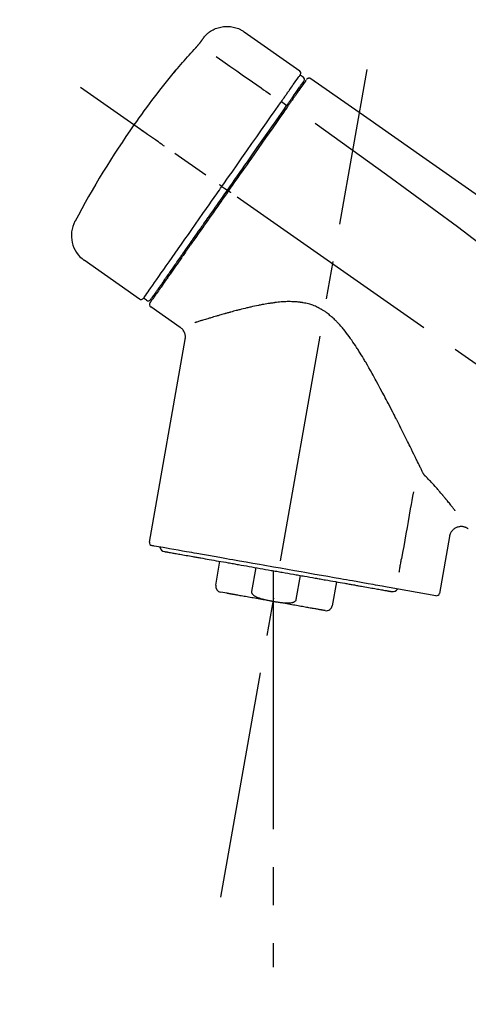
# Model space of a CAD drawing. Extents: x 84007 to 110129, y -32850 to -24450.
# Drawn here: x 108999 to 109073, y -30048 to -29886 of the extents above; entities that cross this region are included whole.
import ezdxf

# ---------------------------------------------------------------- set-up
doc = ezdxf.new("R2010")
doc.units = 0
doc.header["$LTSCALE"] = 50
doc.header["$MEASUREMENT"] = 0
doc.linetypes.add('CENTER2', pattern=[1.125, 0.75, -0.125, 0.125, -0.125])
doc.layers.get('0').update_dxf_attribs({"linetype": 'CONTINUOUS'})
doc.layers.add('150-機器', color=8, linetype='CONTINUOUS')
doc.layers.add('166-寸法B', color=11, linetype='CONTINUOUS')
doc.styles.add('KH001', font='txt')
doc.dimstyles.new('KH1xx030', dxfattribs={"dimscale": 30, "dimtxt": 2, "dimasz": 0.6, "dimexe": 0.3, "dimexo": 1.2, "dimgap": 0.5, "dimtad": 3, "dimdec": 1, "dimdsep": 46, "dimlunit": 6, "dimtxsty": 'KH001', "dimblk": 'DOT', "dimcen": 1, "dimdle": 1, "dimclrd": 256, "dimclre": 256, "dimclrt": 256, "dimadec": 0, "dimazin": 0, "dimtfac": 1, "dimtdec": 1, "dimtix": 1, "dimtmove": 2, "dimatfit": 3, "dimldrblk": 'CLOSEDBLANK', "dimfxl": 1, "dimtolj": 1, "dimtzin": 0, "dimlwd": -1, "dimlwe": -1, "dimarcsym": 0})

# ---------------------------------------------------------------- blocks, each defined once
blk = doc.blocks.new('_Dot')
at = {"color": 0, "linetype": 'ByBlock', "lineweight": -2}
blk.add_line((-0.5, 0), (-1, 0), dxfattribs=at)
at = {"color": 0, "linetype": 'ByBlock', "const_width": 0.5}
blk.add_lwpolyline([(-0.25, 0, 1), (0.25, 0, 1)], format="xyb", close=True, dxfattribs=at)
blk = doc.blocks.new('*D202')
at = {"layer": '166-寸法B', "transparency": 16777216}
for p, q in [((108715.91, -30100.95), (108715.91, -29718.76)), ((109365.91, -30100.95), (109365.91, -29718.76)), ((108733.91, -29727.76), (109347.91, -29727.76))]:
    blk.add_line(p, q, dxfattribs=at)
at = {"layer": '166-寸法B', "transparency": 16777216, "xscale": 18, "yscale": 18, "zscale": 18, "rotation": 180}
blk.add_blockref('_Dot', (108715.91, -29727.76), dxfattribs=at)
at = {"layer": '166-寸法B', "transparency": 16777216, "xscale": 18, "yscale": 18, "zscale": 18}
blk.add_blockref('_Dot', (109365.91, -29727.76), dxfattribs=at)
at = {"layer": '166-寸法B', "transparency": 16777216, "insert": (109040.91, -29682.76), "char_height": 60, "attachment_point": 5, "style": 'KH001'}
blk.add_mtext('\\A1;650', dxfattribs=at)
blk = doc.blocks.new('_ClosedBlank')
at = {"color": 0, "linetype": 'ByBlock', "lineweight": -2}
for p, q in [((-1, 0.1667), (0, 0)), ((-1, 0.1667), (-1, -0.1667)), ((0, 0), (-1, -0.1667))]:
    blk.add_line(p, q, dxfattribs=at)
blk = doc.blocks.new('*D204')
at = {"layer": '166-寸法B', "transparency": 16777216}
for p, q in [((108715.91, -30100.95), (108715.91, -29853.76)), ((109362.91, -30100.95), (109362.91, -29853.76)), ((109344.91, -29862.76), (108733.91, -29862.76))]:
    blk.add_line(p, q, dxfattribs=at)
at = {"layer": '166-寸法B', "transparency": 16777216, "xscale": 18, "yscale": 18, "zscale": 18, "rotation": 180}
blk.add_blockref('_Dot', (108715.91, -29862.76), dxfattribs=at)
at = {"layer": '166-寸法B', "transparency": 16777216, "xscale": 18, "yscale": 18, "zscale": 18}
blk.add_blockref('_Dot', (109362.91, -29862.76), dxfattribs=at)
at = {"layer": '166-寸法B', "transparency": 16777216, "insert": (109039.41, -29817.76), "char_height": 60, "attachment_point": 5, "style": 'KH001'}
blk.add_mtext('\\A1;647', dxfattribs=at)

msp = doc.modelspace()

# ---------------------------------------------------------------- linework, layer by layer
at = {"layer": '150-機器', "color": 13, "linetype": 'Continuous'}
for p, q in [((109036.31, -29888.07), (109045.44, -29894.47)), ((109045.52, -29895.13), (109046.01, -29895.48)), ((109042.42, -29899.56), (109043.31, -29900.2)), ((109044.39, -29898.66), (109044.55, -29898.78)), ((109032.65, -29913.52), (109033.14, -29913.86)), ((109033.14, -29913.86), (109033.55, -29914.15)), ((109019.12, -29932.05), (109009.99, -29925.65)), ((109022.87, -29929.74), (109022.71, -29929.63)), ((109020.27, -29932.24), (109019.78, -29931.9)), ((109025.78, -29936.71), (109020.96, -29933.34)), ((109020.72, -29972.05), (109026.61, -29938.68)), ((109070.05, -29971.15), (109068.4, -29980.51)), ((109031.63, -29979.14), (109032.32, -29975.21)), ((109038.21, -29976.25), (109037.52, -29980.18)), ((109041.08, -29976.76), (109041.08, -29981.79)), ((109044.88, -29981.48), (109045.58, -29977.55)), ((109051.47, -29978.59), (109050.78, -29982.52)), ((109033.49, -29980.48), (109032.43, -29980.3)), ((109067.83, -29980.87), (109060.12, -29979.51))]:
    msp.add_line(p, q, dxfattribs=at)
at = {"layer": '150-機器', "color": 13, "linetype": 'CENTER2'}
for p, q in [((109032.49, -30030.51), (109056.52, -29894.27)), ((109296.25, -30098.09), (109009.38, -29897.22)), ((109041.08, -29981.79), (109041.08, -30042))]:
    msp.add_line(p, q, dxfattribs=at)
at = {"layer": '150-機器', "color": 13, "linetype": 'Continuous'}
for points in [[(109029.79, -29888.84), (109029.84, -29888.78), (109029.89, -29888.73), (109029.94, -29888.67), (109029.99, -29888.62), (109030.1, -29888.51), (109030.21, -29888.41), (109030.32, -29888.31), (109030.43, -29888.21), (109030.61, -29888.07), (109030.8, -29887.95), (109031, -29887.83), (109031.2, -29887.72), (109031.4, -29887.63), (109031.61, -29887.54), (109031.82, -29887.46), (109032.04, -29887.39), (109032.26, -29887.33), (109032.48, -29887.28), (109032.7, -29887.23), (109032.92, -29887.2), (109033.15, -29887.18), (109033.38, -29887.17), (109033.6, -29887.17), (109033.83, -29887.18), (109034.06, -29887.21), (109034.28, -29887.24), (109034.5, -29887.28), (109034.72, -29887.33), (109034.94, -29887.39), (109035.16, -29887.46), (109035.37, -29887.54), (109035.58, -29887.63), (109035.71, -29887.7), (109035.84, -29887.77), (109035.97, -29887.85), (109036.1, -29887.93), (109036.16, -29887.97), (109036.22, -29888.01), (109036.29, -29888.06), (109036.35, -29888.1)], [(109028.36, -29890.68), (109028.36, -29890.67), (109028.37, -29890.67), (109028.37, -29890.66), (109028.38, -29890.66), (109028.39, -29890.64), (109028.4, -29890.63), (109028.41, -29890.62), (109028.42, -29890.61), (109028.44, -29890.59), (109028.45, -29890.57), (109028.47, -29890.55), (109028.48, -29890.54), (109028.5, -29890.52), (109028.52, -29890.5), (109028.54, -29890.48), (109028.55, -29890.46), (109028.57, -29890.43), (109028.6, -29890.41), (109028.62, -29890.38), (109028.64, -29890.36), (109028.67, -29890.33), (109028.7, -29890.29), (109028.73, -29890.26), (109028.75, -29890.23), (109028.79, -29890.19), (109028.82, -29890.15), (109028.85, -29890.12), (109028.88, -29890.08), (109028.91, -29890.05), (109028.94, -29890.01), (109028.97, -29889.98), (109029, -29889.94), (109029.02, -29889.92), (109029.04, -29889.89), (109029.06, -29889.87), (109029.08, -29889.84), (109029.09, -29889.83), (109029.11, -29889.81), (109029.12, -29889.79), (109029.13, -29889.78), (109029.14, -29889.76), (109029.15, -29889.75), (109029.16, -29889.74), (109029.17, -29889.73), (109029.18, -29889.72), (109029.18, -29889.71), (109029.19, -29889.7), (109029.2, -29889.69), (109029.2, -29889.69), (109029.21, -29889.68), (109029.21, -29889.68), (109029.21, -29889.67), (109029.21, -29889.67), (109029.22, -29889.67), (109029.22, -29889.66), (109029.22, -29889.66)], [(109029.22, -29889.66), (109029.22, -29889.66), (109029.23, -29889.65), (109029.23, -29889.65), (109029.23, -29889.65), (109029.24, -29889.64), (109029.24, -29889.63), (109029.25, -29889.62), (109029.26, -29889.61), (109029.27, -29889.59), (109029.28, -29889.58), (109029.29, -29889.56), (109029.3, -29889.54), (109029.32, -29889.52), (109029.33, -29889.5), (109029.35, -29889.48), (109029.36, -29889.46), (109029.38, -29889.44), (109029.4, -29889.41), (109029.41, -29889.38), (109029.43, -29889.36), (109029.45, -29889.33), (109029.47, -29889.3), (109029.49, -29889.28), (109029.51, -29889.25), (109029.53, -29889.23), (109029.54, -29889.2), (109029.56, -29889.18), (109029.57, -29889.16), (109029.59, -29889.14), (109029.6, -29889.12), (109029.61, -29889.1), (109029.62, -29889.08), (109029.63, -29889.07), (109029.64, -29889.06), (109029.65, -29889.04), (109029.66, -29889.03), (109029.67, -29889.02), (109029.68, -29889), (109029.69, -29888.99), (109029.7, -29888.98), (109029.71, -29888.97), (109029.71, -29888.96), (109029.72, -29888.94), (109029.73, -29888.93), (109029.74, -29888.92), (109029.74, -29888.92), (109029.75, -29888.91), (109029.76, -29888.9), (109029.76, -29888.89), (109029.76, -29888.89), (109029.77, -29888.88), (109029.77, -29888.88), (109029.77, -29888.87), (109029.77, -29888.87), (109029.78, -29888.87), (109029.78, -29888.87)], [(109029.78, -29888.87), (109029.78, -29888.87), (109029.78, -29888.86), (109029.78, -29888.86), (109029.78, -29888.86), (109029.78, -29888.86), (109029.78, -29888.86), (109029.79, -29888.85), (109029.79, -29888.85), (109029.79, -29888.85), (109029.79, -29888.85), (109029.79, -29888.84), (109029.8, -29888.84), (109029.8, -29888.84), (109029.8, -29888.84), (109029.8, -29888.83), (109029.8, -29888.83), (109029.8, -29888.83), (109029.81, -29888.83), (109029.81, -29888.82), (109029.81, -29888.82), (109029.81, -29888.82), (109029.81, -29888.82), (109029.81, -29888.82), (109029.81, -29888.82), (109029.81, -29888.81), (109029.82, -29888.81), (109029.82, -29888.81), (109029.82, -29888.81), (109029.82, -29888.81), (109029.82, -29888.81), (109029.82, -29888.81), (109029.82, -29888.81)], [(109025.1, -29894.4), (109025.37, -29894.08), (109025.63, -29893.76), (109025.9, -29893.45), (109026.16, -29893.14), (109026.43, -29892.82), (109026.7, -29892.51), (109026.97, -29892.2), (109027.25, -29891.9), (109027.52, -29891.59), (109027.8, -29891.29), (109028.08, -29890.98), (109028.36, -29890.68)], [(109031.68, -29892.12), (109032.81, -29892.91), (109033.95, -29893.71), (109035.08, -29894.5), (109036.22, -29895.3), (109036.94, -29895.8), (109037.66, -29896.3), (109038.38, -29896.81), (109039.1, -29897.31), (109039.49, -29897.59), (109039.88, -29897.86), (109040.27, -29898.13), (109040.66, -29898.41)], [(109024.71, -29894.82), (109024.71, -29894.82), (109024.71, -29894.82), (109024.71, -29894.82), (109024.71, -29894.83), (109024.71, -29894.83), (109024.7, -29894.83), (109024.7, -29894.84), (109024.7, -29894.84), (109024.7, -29894.84), (109024.69, -29894.85), (109024.69, -29894.85), (109024.69, -29894.86), (109024.69, -29894.86), (109024.69, -29894.86), (109024.69, -29894.86), (109024.69, -29894.86), (109024.69, -29894.86), (109024.7, -29894.86), (109024.7, -29894.85), (109024.71, -29894.84), (109024.72, -29894.83), (109024.73, -29894.82), (109024.74, -29894.81), (109024.75, -29894.8), (109024.77, -29894.78), (109024.79, -29894.76), (109024.8, -29894.74), (109024.82, -29894.73), (109024.84, -29894.7), (109024.86, -29894.68), (109024.88, -29894.66), (109024.9, -29894.63), (109024.92, -29894.61), (109024.94, -29894.59), (109024.96, -29894.56), (109024.98, -29894.54), (109025, -29894.52), (109025.01, -29894.5), (109025.03, -29894.48), (109025.05, -29894.46), (109025.06, -29894.45), (109025.07, -29894.44), (109025.08, -29894.43), (109025.08, -29894.42), (109025.09, -29894.41), (109025.09, -29894.41), (109025.1, -29894.4), (109025.1, -29894.4)], [(109025.03, -29894.37), (109025.03, -29894.37), (109025.03, -29894.37), (109025.02, -29894.37), (109025.02, -29894.37), (109025.02, -29894.38), (109025.02, -29894.38), (109025.02, -29894.39), (109025.01, -29894.39), (109025, -29894.41), (109024.99, -29894.42), (109024.98, -29894.44), (109024.97, -29894.46), (109024.95, -29894.48), (109024.94, -29894.5), (109024.92, -29894.52), (109024.91, -29894.54), (109024.9, -29894.56), (109024.88, -29894.58), (109024.87, -29894.59), (109024.86, -29894.61), (109024.84, -29894.63), (109024.83, -29894.65), (109024.81, -29894.68), (109024.8, -29894.7), (109024.79, -29894.71), (109024.77, -29894.73), (109024.76, -29894.75), (109024.75, -29894.76), (109024.74, -29894.77), (109024.74, -29894.78), (109024.73, -29894.79), (109024.72, -29894.8), (109024.72, -29894.81), (109024.72, -29894.81), (109024.72, -29894.81), (109024.71, -29894.82)], [(109024.79, -29894.74), (109024.79, -29894.75), (109024.78, -29894.75), (109024.77, -29894.76), (109024.76, -29894.76), (109024.76, -29894.77), (109024.75, -29894.78), (109024.74, -29894.78), (109024.74, -29894.79), (109024.73, -29894.8), (109024.72, -29894.8), (109024.72, -29894.81), (109024.71, -29894.82)], [(109024.79, -29894.76), (109024.8, -29894.75), (109024.8, -29894.75), (109024.8, -29894.75), (109024.8, -29894.75), (109024.8, -29894.74), (109024.81, -29894.73), (109024.82, -29894.72), (109024.83, -29894.71), (109024.84, -29894.7), (109024.85, -29894.69), (109024.86, -29894.67), (109024.88, -29894.66), (109024.89, -29894.65), (109024.9, -29894.64), (109024.91, -29894.62), (109024.92, -29894.61), (109024.92, -29894.61), (109024.93, -29894.6), (109024.93, -29894.59), (109024.94, -29894.59)], [(109043.83, -29897.55), (109043.97, -29897.35), (109044.11, -29897.16), (109044.24, -29896.96), (109044.38, -29896.76), (109044.59, -29896.46), (109044.81, -29896.16), (109045.02, -29895.85), (109045.23, -29895.55), (109045.3, -29895.44), (109045.38, -29895.34), (109045.45, -29895.24), (109045.52, -29895.14), (109045.52, -29895.13), (109045.52, -29895.13), (109045.52, -29895.13), (109045.52, -29895.13)], [(109044.41, -29898.63), (109044.55, -29898.43), (109044.7, -29898.22), (109044.84, -29898.02), (109044.98, -29897.81), (109045.09, -29897.66), (109045.2, -29897.51), (109045.31, -29897.35), (109045.41, -29897.2), (109045.5, -29897.07), (109045.59, -29896.94), (109045.68, -29896.81), (109045.77, -29896.68), (109045.79, -29896.66), (109045.81, -29896.64), (109045.82, -29896.62), (109045.84, -29896.59), (109045.86, -29896.56), (109045.89, -29896.52), (109045.92, -29896.48), (109045.95, -29896.44), (109045.96, -29896.42), (109045.97, -29896.41), (109045.98, -29896.39), (109045.99, -29896.38), (109046.02, -29896.34), (109046.04, -29896.3), (109046.07, -29896.26), (109046.1, -29896.22), (109046.11, -29896.21), (109046.11, -29896.2), (109046.12, -29896.19), (109046.13, -29896.17), (109046.13, -29896.17), (109046.13, -29896.17), (109046.13, -29896.17), (109046.13, -29896.17)], [(109046.49, -29896.01), (109046.48, -29896.02), (109046.48, -29896.02), (109046.48, -29896.02), (109046.48, -29896.02), (109046.45, -29896.06), (109046.42, -29896.1), (109046.4, -29896.15), (109046.37, -29896.19), (109046.26, -29896.34), (109046.15, -29896.49), (109046.05, -29896.64), (109045.94, -29896.8), (109045.78, -29897.02), (109045.62, -29897.25), (109045.47, -29897.47), (109045.31, -29897.7), (109045.2, -29897.85), (109045.1, -29898), (109045, -29898.14), (109044.89, -29898.29)], [(109046.58, -29895.92), (109046.6, -29895.87), (109046.63, -29895.82), (109046.66, -29895.78), (109046.71, -29895.75), (109046.71, -29895.75), (109046.71, -29895.75), (109046.72, -29895.75), (109046.72, -29895.74)], [(109046.72, -29895.74), (109046.73, -29895.74), (109046.74, -29895.73), (109046.75, -29895.72), (109046.76, -29895.72), (109046.79, -29895.7), (109046.81, -29895.69), (109046.83, -29895.68), (109046.85, -29895.68), (109046.89, -29895.67), (109046.93, -29895.66), (109046.96, -29895.66), (109047, -29895.66), (109047.04, -29895.66), (109047.08, -29895.67), (109047.11, -29895.67), (109047.15, -29895.68), (109047.17, -29895.69), (109047.19, -29895.7), (109047.22, -29895.71), (109047.24, -29895.73), (109047.25, -29895.73), (109047.26, -29895.74), (109047.27, -29895.75), (109047.28, -29895.75)], [(109047.28, -29895.75), (109056.47, -29902.19), (109065.66, -29908.63), (109074.85, -29915.06), (109084.04, -29921.5), (109093.23, -29927.93), (109102.42, -29934.37), (109111.61, -29940.81), (109120.81, -29947.24)], [(109042.42, -29899.56), (109042.46, -29899.5), (109042.5, -29899.45), (109042.54, -29899.39), (109042.58, -29899.34), (109042.65, -29899.23), (109042.73, -29899.12), (109042.8, -29899.02), (109042.87, -29898.91), (109042.97, -29898.77), (109043.07, -29898.63), (109043.17, -29898.5), (109043.26, -29898.36), (109043.34, -29898.25), (109043.42, -29898.13), (109043.5, -29898.02), (109043.58, -29897.91), (109043.61, -29897.86), (109043.65, -29897.81), (109043.69, -29897.75), (109043.72, -29897.7), (109043.74, -29897.68), (109043.75, -29897.66), (109043.77, -29897.64), (109043.78, -29897.62)], [(109044.89, -29898.29), (109044.87, -29898.33), (109044.84, -29898.36), (109044.82, -29898.39), (109044.8, -29898.43), (109044.72, -29898.54), (109044.64, -29898.65), (109044.57, -29898.76), (109044.49, -29898.86), (109044.39, -29899.01), (109044.29, -29899.15), (109044.19, -29899.29), (109044.09, -29899.43), (109044.03, -29899.52), (109043.97, -29899.61), (109043.91, -29899.69), (109043.85, -29899.78), (109043.79, -29899.86), (109043.73, -29899.95), (109043.67, -29900.04), (109043.61, -29900.12), (109043.54, -29900.22), (109043.48, -29900.31), (109043.41, -29900.4), (109043.35, -29900.5)], [(109043.78, -29897.62), (109043.78, -29897.61), (109043.79, -29897.61), (109043.79, -29897.6), (109043.8, -29897.59), (109043.8, -29897.59), (109043.81, -29897.58), (109043.81, -29897.58), (109043.81, -29897.57), (109043.82, -29897.57), (109043.82, -29897.56), (109043.83, -29897.55), (109043.83, -29897.55)], [(109032.65, -29913.52), (109033.06, -29912.92), (109033.48, -29912.33), (109033.9, -29911.73), (109034.31, -29911.14), (109035.13, -29909.97), (109035.95, -29908.8), (109036.77, -29907.63), (109037.59, -29906.46), (109038.38, -29905.33), (109039.18, -29904.19), (109039.97, -29903.06), (109040.77, -29901.92), (109041.15, -29901.38), (109041.53, -29900.84), (109041.91, -29900.3), (109042.29, -29899.75)], [(109042.29, -29899.75), (109042.3, -29899.74), (109042.31, -29899.72), (109042.32, -29899.7), (109042.33, -29899.69), (109042.34, -29899.67), (109042.35, -29899.66), (109042.37, -29899.64), (109042.38, -29899.62), (109042.39, -29899.61), (109042.4, -29899.59), (109042.41, -29899.57), (109042.42, -29899.56)], [(109043.22, -29900.33), (109043.26, -29900.28), (109043.29, -29900.23), (109043.33, -29900.18), (109043.36, -29900.13), (109043.39, -29900.09), (109043.42, -29900.04), (109043.46, -29899.99), (109043.49, -29899.95), (109043.55, -29899.86), (109043.61, -29899.77), (109043.67, -29899.69), (109043.73, -29899.6), (109043.76, -29899.56), (109043.79, -29899.52), (109043.82, -29899.48), (109043.85, -29899.44), (109043.9, -29899.37), (109043.95, -29899.29), (109044, -29899.22), (109044.05, -29899.15), (109044.07, -29899.12), (109044.09, -29899.08), (109044.12, -29899.05), (109044.14, -29899.02), (109044.18, -29898.96), (109044.22, -29898.91), (109044.26, -29898.85), (109044.3, -29898.8), (109044.31, -29898.77), (109044.33, -29898.75), (109044.34, -29898.73), (109044.36, -29898.7), (109044.37, -29898.69), (109044.39, -29898.67), (109044.4, -29898.65), (109044.41, -29898.63)], [(109033.55, -29914.15), (109033.96, -29913.56), (109034.37, -29912.97), (109034.78, -29912.38), (109035.2, -29911.79), (109035.61, -29911.21), (109036.02, -29910.62), (109036.42, -29910.04), (109036.83, -29909.45), (109037.65, -29908.29), (109038.46, -29907.13), (109039.27, -29905.97), (109040.08, -29904.82), (109040.48, -29904.25), (109040.88, -29903.68), (109041.28, -29903.11), (109041.68, -29902.54), (109042.06, -29901.99), (109042.45, -29901.43), (109042.84, -29900.88), (109043.22, -29900.33)], [(109043.35, -29900.5), (109043.06, -29900.91), (109042.77, -29901.32), (109042.48, -29901.74), (109042.19, -29902.15), (109041.6, -29903), (109041, -29903.85), (109040.41, -29904.7), (109039.81, -29905.54), (109039.21, -29906.41), (109038.6, -29907.27), (109038, -29908.14), (109037.39, -29909), (109037.09, -29909.44), (109036.78, -29909.88), (109036.47, -29910.32), (109036.17, -29910.76), (109035.86, -29911.19), (109035.55, -29911.63), (109035.25, -29912.07), (109034.94, -29912.51), (109034.63, -29912.94), (109034.33, -29913.38), (109034.02, -29913.82), (109033.71, -29914.26)], [(109047.99, -29903.1), (109059.73, -29911.55), (109071.37, -29920.11), (109082.85, -29928.88), (109094.08, -29937.96), (109097.58, -29940.92), (109101.05, -29943.92), (109104.5, -29946.93), (109107.95, -29949.96)], [(109023.19, -29906.89), (109023.07, -29906.81), (109022.94, -29906.72), (109022.82, -29906.64), (109022.7, -29906.55), (109022.45, -29906.38), (109022.21, -29906.2), (109021.96, -29906.03), (109021.71, -29905.86), (109021.39, -29905.63), (109021.07, -29905.41), (109020.75, -29905.18), (109020.43, -29904.96), (109020.2, -29904.8), (109019.96, -29904.63), (109019.73, -29904.47), (109019.5, -29904.31), (109019.42, -29904.25), (109019.35, -29904.2), (109019.27, -29904.15), (109019.2, -29904.1), (109019.18, -29904.09), (109019.17, -29904.08), (109019.15, -29904.06), (109019.14, -29904.05)], [(109019.78, -29931.9), (109019.78, -29931.9), (109019.78, -29931.9), (109019.78, -29931.9), (109019.78, -29931.9), (109019.82, -29931.84), (109019.86, -29931.78), (109019.9, -29931.72), (109019.94, -29931.66), (109020.13, -29931.4), (109020.31, -29931.13), (109020.5, -29930.87), (109020.68, -29930.61), (109020.98, -29930.18), (109021.28, -29929.75), (109021.58, -29929.33), (109021.88, -29928.9), (109022.28, -29928.32), (109022.68, -29927.75), (109023.09, -29927.17), (109023.49, -29926.6), (109023.98, -29925.9), (109024.47, -29925.2), (109024.96, -29924.5), (109025.45, -29923.79), (109026.01, -29922.99), (109026.57, -29922.2), (109027.13, -29921.4), (109027.69, -29920.6), (109028.3, -29919.73), (109028.91, -29918.86), (109029.51, -29917.99), (109030.12, -29917.13), (109030.54, -29916.52), (109030.96, -29915.92), (109031.39, -29915.32), (109031.81, -29914.72), (109032.02, -29914.42), (109032.23, -29914.12), (109032.44, -29913.82), (109032.65, -29913.52)], [(109033.71, -29914.26), (109033.55, -29914.48), (109033.4, -29914.71), (109033.24, -29914.93), (109033.08, -29915.16), (109032.92, -29915.38), (109032.77, -29915.61), (109032.61, -29915.83), (109032.45, -29916.06), (109032.29, -29916.29), (109032.14, -29916.51), (109031.98, -29916.74), (109031.82, -29916.96), (109031.51, -29917.41), (109031.2, -29917.85), (109030.88, -29918.3), (109030.57, -29918.74), (109030.42, -29918.96), (109030.27, -29919.18), (109030.12, -29919.39), (109029.96, -29919.61), (109029.81, -29919.83), (109029.66, -29920.05), (109029.51, -29920.26), (109029.35, -29920.48), (109029.06, -29920.9), (109028.77, -29921.32), (109028.48, -29921.74), (109028.18, -29922.15), (109028.04, -29922.35), (109027.9, -29922.55), (109027.76, -29922.76), (109027.62, -29922.96), (109027.48, -29923.16), (109027.34, -29923.35), (109027.2, -29923.55), (109027.06, -29923.75), (109026.93, -29923.94), (109026.8, -29924.13), (109026.67, -29924.32), (109026.54, -29924.51), (109026.4, -29924.7), (109026.27, -29924.88), (109026.14, -29925.07), (109026.01, -29925.26), (109025.76, -29925.61), (109025.52, -29925.96), (109025.27, -29926.31), (109025.03, -29926.66), (109024.81, -29926.98), (109024.58, -29927.29), (109024.36, -29927.61), (109024.14, -29927.93), (109024.04, -29928.07), (109023.94, -29928.22), (109023.84, -29928.36), (109023.74, -29928.5), (109023.64, -29928.64), (109023.54, -29928.79), (109023.44, -29928.93), (109023.34, -29929.07), (109023.17, -29929.32), (109022.99, -29929.57), (109022.82, -29929.82), (109022.64, -29930.07), (109022.49, -29930.28), (109022.34, -29930.49), (109022.2, -29930.7), (109022.05, -29930.92), (109021.93, -29931.09), (109021.81, -29931.26), (109021.69, -29931.43), (109021.57, -29931.6), (109021.48, -29931.73), (109021.39, -29931.86), (109021.29, -29931.99), (109021.2, -29932.12), (109021.14, -29932.21), (109021.08, -29932.3), (109021.02, -29932.38), (109020.96, -29932.47), (109020.95, -29932.49), (109020.93, -29932.51), (109020.92, -29932.53), (109020.9, -29932.56), (109020.87, -29932.59), (109020.85, -29932.63), (109020.84, -29932.65), (109020.84, -29932.65), (109020.84, -29932.64), (109020.84, -29932.64), (109020.84, -29932.64), (109020.84, -29932.64)], [(109020.97, -29932.11), (109020.96, -29932.12), (109020.96, -29932.12), (109020.96, -29932.12), (109020.96, -29932.12), (109020.96, -29932.12), (109020.96, -29932.12), (109020.96, -29932.12), (109020.96, -29932.12), (109020.96, -29932.12), (109020.97, -29932.12), (109020.97, -29932.11), (109020.97, -29932.11), (109020.99, -29932.09), (109021, -29932.06), (109021.02, -29932.03), (109021.04, -29932), (109021.09, -29931.93), (109021.14, -29931.86), (109021.19, -29931.79), (109021.25, -29931.72), (109021.26, -29931.7), (109021.27, -29931.68), (109021.28, -29931.67), (109021.29, -29931.65), (109021.32, -29931.61), (109021.34, -29931.58), (109021.37, -29931.54), (109021.39, -29931.51), (109021.41, -29931.49), (109021.42, -29931.47), (109021.43, -29931.45), (109021.45, -29931.43), (109021.49, -29931.36), (109021.54, -29931.3), (109021.58, -29931.23), (109021.63, -29931.17), (109021.66, -29931.12), (109021.7, -29931.07), (109021.73, -29931.02), (109021.77, -29930.97), (109021.84, -29930.86), (109021.92, -29930.75), (109022, -29930.64), (109022.08, -29930.52), (109022.12, -29930.46), (109022.17, -29930.4), (109022.21, -29930.34), (109022.25, -29930.27), (109022.33, -29930.17), (109022.4, -29930.07), (109022.47, -29929.96), (109022.55, -29929.86), (109022.57, -29929.82), (109022.6, -29929.79), (109022.62, -29929.75), (109022.65, -29929.71), (109022.7, -29929.64), (109022.75, -29929.56), (109022.81, -29929.48), (109022.86, -29929.41), (109022.89, -29929.37), (109022.92, -29929.33), (109022.94, -29929.29), (109022.97, -29929.25), (109023.12, -29929.04), (109023.26, -29928.84), (109023.4, -29928.63), (109023.55, -29928.43), (109023.68, -29928.24), (109023.81, -29928.06), (109023.94, -29927.87), (109024.07, -29927.68), (109024.29, -29927.37), (109024.5, -29927.06), (109024.72, -29926.75), (109024.94, -29926.44), (109025.01, -29926.33), (109025.09, -29926.22), (109025.17, -29926.11), (109025.24, -29926), (109025.4, -29925.78), (109025.56, -29925.55), (109025.73, -29925.32), (109025.89, -29925.09), (109025.97, -29924.97), (109026.05, -29924.85), (109026.14, -29924.73), (109026.22, -29924.61), (109026.48, -29924.25), (109026.73, -29923.88), (109026.99, -29923.51), (109027.24, -29923.15), (109027.43, -29922.89), (109027.61, -29922.63), (109027.79, -29922.37), (109027.97, -29922.11), (109028.25, -29921.71), (109028.54, -29921.3), (109028.82, -29920.89), (109029.11, -29920.48), (109029.21, -29920.34), (109029.31, -29920.2), (109029.41, -29920.06), (109029.5, -29919.92), (109029.7, -29919.64), (109029.9, -29919.36), (109030.1, -29919.07), (109030.29, -29918.79), (109030.39, -29918.65), (109030.49, -29918.51), (109030.59, -29918.36), (109030.69, -29918.22), (109030.99, -29917.79), (109031.3, -29917.36), (109031.6, -29916.93), (109031.9, -29916.5), (109032.1, -29916.21), (109032.31, -29915.92), (109032.51, -29915.62), (109032.72, -29915.33), (109032.92, -29915.04), (109033.13, -29914.74), (109033.34, -29914.44), (109033.55, -29914.15)], [(109032.65, -29913.52), (109032.65, -29913.51), (109032.64, -29913.51), (109032.64, -29913.51), (109032.63, -29913.5), (109032.63, -29913.5), (109032.62, -29913.5), (109032.62, -29913.49), (109032.61, -29913.49), (109032.6, -29913.48), (109032.6, -29913.48), (109032.59, -29913.47), (109032.58, -29913.47), (109032.56, -29913.46), (109032.55, -29913.44), (109032.53, -29913.43), (109032.51, -29913.42), (109032.49, -29913.4), (109032.46, -29913.38), (109032.43, -29913.36), (109032.4, -29913.34), (109032.38, -29913.33), (109032.35, -29913.31), (109032.32, -29913.29), (109032.3, -29913.27), (109032.28, -29913.26), (109032.27, -29913.25), (109032.26, -29913.24), (109032.24, -29913.23), (109032.24, -29913.23), (109032.24, -29913.23), (109032.24, -29913.23), (109032.24, -29913.23)], [(109034.12, -29914.55), (109034.11, -29914.54), (109034.09, -29914.53), (109034.08, -29914.52), (109034.07, -29914.51), (109034.05, -29914.5), (109034.04, -29914.49), (109034.03, -29914.48), (109034.01, -29914.47), (109033.99, -29914.45), (109033.96, -29914.44), (109033.94, -29914.42), (109033.91, -29914.4), (109033.9, -29914.39), (109033.89, -29914.39), (109033.88, -29914.38), (109033.87, -29914.37), (109033.85, -29914.36), (109033.83, -29914.34), (109033.81, -29914.33), (109033.79, -29914.32), (109033.79, -29914.31), (109033.78, -29914.31), (109033.77, -29914.3), (109033.76, -29914.3), (109033.75, -29914.29), (109033.74, -29914.28), (109033.73, -29914.27), (109033.72, -29914.27), (109033.72, -29914.27), (109033.72, -29914.26), (109033.71, -29914.26), (109033.71, -29914.26)], [(109065.7, -29960.66), (109065.64, -29960.54), (109065.58, -29960.41), (109065.52, -29960.28), (109065.45, -29960.15), (109065.39, -29960.02), (109065.33, -29959.89), (109065.26, -29959.76), (109065.2, -29959.63), (109065.07, -29959.36), (109064.94, -29959.09), (109064.81, -29958.82), (109064.68, -29958.55), (109064.61, -29958.42), (109064.54, -29958.28), (109064.47, -29958.14), (109064.41, -29958.01), (109064.2, -29957.59), (109064, -29957.17), (109063.79, -29956.75), (109063.59, -29956.34), (109063.45, -29956.05), (109063.31, -29955.76), (109063.16, -29955.48), (109063.02, -29955.19), (109062.8, -29954.75), (109062.58, -29954.31), (109062.36, -29953.87), (109062.14, -29953.43), (109062.06, -29953.28), (109061.99, -29953.13), (109061.92, -29952.98), (109061.84, -29952.83), (109061.73, -29952.6), (109061.61, -29952.38), (109061.5, -29952.15), (109061.38, -29951.93), (109061.35, -29951.85), (109061.31, -29951.78), (109061.27, -29951.7), (109061.23, -29951.63), (109061.15, -29951.48), (109061.08, -29951.32), (109061, -29951.17), (109060.92, -29951.02), (109060.88, -29950.95), (109060.84, -29950.87), (109060.81, -29950.79), (109060.77, -29950.72), (109060.57, -29950.34), (109060.38, -29949.96), (109060.18, -29949.58), (109059.99, -29949.2), (109059.83, -29948.89), (109059.67, -29948.59), (109059.51, -29948.28), (109059.35, -29947.98), (109059.02, -29947.36), (109058.69, -29946.75), (109058.36, -29946.13), (109058.03, -29945.52), (109057.86, -29945.21), (109057.69, -29944.91), (109057.52, -29944.6), (109057.35, -29944.29), (109057.09, -29943.83), (109056.82, -29943.37), (109056.56, -29942.91), (109056.29, -29942.45), (109056.19, -29942.3), (109056.1, -29942.15), (109056.01, -29941.99), (109055.92, -29941.84), (109055.74, -29941.53), (109055.55, -29941.23), (109055.36, -29940.93), (109055.17, -29940.62), (109055.08, -29940.47), (109054.98, -29940.32), (109054.88, -29940.17), (109054.78, -29940.02), (109054.59, -29939.71), (109054.39, -29939.41), (109054.18, -29939.12), (109053.98, -29938.82), (109053.87, -29938.67), (109053.77, -29938.52), (109053.67, -29938.37), (109053.56, -29938.23), (109053.35, -29937.94), (109053.13, -29937.65), (109052.9, -29937.36), (109052.68, -29937.08), (109052.57, -29936.94), (109052.45, -29936.8), (109052.34, -29936.66), (109052.22, -29936.52), (109052.04, -29936.31), (109051.85, -29936.11), (109051.66, -29935.92), (109051.47, -29935.72), (109051.41, -29935.65), (109051.34, -29935.59), (109051.28, -29935.52), (109051.21, -29935.46), (109051.08, -29935.33), (109050.95, -29935.21), (109050.81, -29935.09), (109050.68, -29934.96), (109050.61, -29934.9), (109050.54, -29934.84), (109050.47, -29934.79), (109050.4, -29934.73), (109050.26, -29934.61), (109050.12, -29934.5), (109049.97, -29934.39), (109049.83, -29934.28), (109049.75, -29934.23), (109049.68, -29934.18), (109049.6, -29934.12), (109049.53, -29934.07), (109049.41, -29934), (109049.3, -29933.93), (109049.18, -29933.86), (109049.06, -29933.79), (109049.02, -29933.76), (109048.98, -29933.74), (109048.94, -29933.72), (109048.9, -29933.69), (109048.82, -29933.65), (109048.74, -29933.6), (109048.66, -29933.56), (109048.58, -29933.52), (109048.54, -29933.5), (109048.5, -29933.48), (109048.46, -29933.46), (109048.42, -29933.44), (109048.21, -29933.34), (109048.01, -29933.24), (109047.8, -29933.14), (109047.59, -29933.05), (109047.42, -29932.99), (109047.25, -29932.94), (109047.08, -29932.88), (109046.9, -29932.84), (109046.68, -29932.79), (109046.46, -29932.74), (109046.24, -29932.7), (109046.02, -29932.66), (109045.98, -29932.66), (109045.93, -29932.65), (109045.89, -29932.64), (109045.84, -29932.63), (109045.75, -29932.62), (109045.66, -29932.61), (109045.58, -29932.59), (109045.49, -29932.58), (109045.44, -29932.58), (109045.4, -29932.57), (109045.35, -29932.56), (109045.31, -29932.56), (109045.17, -29932.54), (109045.04, -29932.53), (109044.9, -29932.52), (109044.77, -29932.51), (109044.68, -29932.5), (109044.59, -29932.5), (109044.5, -29932.49), (109044.42, -29932.49), (109044.15, -29932.48), (109043.89, -29932.47), (109043.62, -29932.47), (109043.36, -29932.47), (109043.18, -29932.48), (109043.01, -29932.49), (109042.83, -29932.5), (109042.66, -29932.51), (109042.4, -29932.53), (109042.14, -29932.56), (109041.89, -29932.58), (109041.63, -29932.61), (109041.54, -29932.62), (109041.46, -29932.63), (109041.37, -29932.64), (109041.28, -29932.65), (109041.11, -29932.68), (109040.94, -29932.7), (109040.78, -29932.72), (109040.61, -29932.75), (109040.52, -29932.76), (109040.44, -29932.77), (109040.36, -29932.79), (109040.27, -29932.8), (109040.02, -29932.84), (109039.78, -29932.88), (109039.53, -29932.92), (109039.28, -29932.97), (109039.12, -29933), (109038.96, -29933.03), (109038.8, -29933.06), (109038.64, -29933.1), (109038.32, -29933.16), (109038.01, -29933.23), (109037.7, -29933.3), (109037.38, -29933.37), (109037.23, -29933.4), (109037.08, -29933.44), (109036.92, -29933.47), (109036.77, -29933.51), (109036.47, -29933.58), (109036.17, -29933.66), (109035.87, -29933.73), (109035.57, -29933.81), (109035.43, -29933.84), (109035.28, -29933.88), (109035.14, -29933.92), (109034.99, -29933.96), (109034.78, -29934.01), (109034.56, -29934.07), (109034.35, -29934.13), (109034.14, -29934.19), (109034.07, -29934.21), (109034, -29934.22), (109033.93, -29934.24), (109033.86, -29934.26), (109033.72, -29934.3), (109033.59, -29934.34), (109033.45, -29934.38), (109033.31, -29934.41), (109033.25, -29934.43), (109033.18, -29934.45), (109033.11, -29934.47), (109033.05, -29934.49), (109032.85, -29934.54), (109032.65, -29934.6), (109032.46, -29934.66), (109032.26, -29934.71), (109032.14, -29934.75), (109032.01, -29934.79), (109031.89, -29934.82), (109031.76, -29934.86), (109031.52, -29934.93), (109031.29, -29935), (109031.05, -29935.07), (109030.81, -29935.14), (109030.7, -29935.17), (109030.58, -29935.21), (109030.47, -29935.24), (109030.36, -29935.28), (109030.14, -29935.34), (109029.93, -29935.41), (109029.72, -29935.47), (109029.5, -29935.54), (109029.4, -29935.57), (109029.3, -29935.6), (109029.2, -29935.63), (109029.1, -29935.66), (109028.96, -29935.7), (109028.82, -29935.75), (109028.68, -29935.79), (109028.54, -29935.84), (109028.49, -29935.85), (109028.45, -29935.86), (109028.4, -29935.88), (109028.36, -29935.89), (109028.32, -29935.91), (109028.27, -29935.92), (109028.23, -29935.93), (109028.19, -29935.95)], [(109026.6, -29938.69), (109026.61, -29938.65), (109026.62, -29938.6), (109026.63, -29938.55), (109026.64, -29938.5), (109026.65, -29938.41), (109026.65, -29938.32), (109026.65, -29938.22), (109026.65, -29938.13), (109026.63, -29937.99), (109026.6, -29937.85), (109026.56, -29937.71), (109026.51, -29937.57), (109026.45, -29937.44), (109026.38, -29937.31), (109026.3, -29937.19), (109026.22, -29937.08), (109026.15, -29937.01), (109026.09, -29936.94), (109026.02, -29936.88), (109025.94, -29936.82), (109025.9, -29936.8), (109025.86, -29936.77), (109025.82, -29936.74), (109025.78, -29936.71)], [(109066.09, -29961.19), (109066.06, -29961.16), (109066.04, -29961.14), (109066.02, -29961.12), (109066, -29961.1), (109065.98, -29961.08), (109065.96, -29961.06), (109065.95, -29961.04), (109065.93, -29961.01), (109065.89, -29960.97), (109065.86, -29960.93), (109065.83, -29960.88), (109065.8, -29960.84), (109065.79, -29960.82), (109065.77, -29960.8), (109065.76, -29960.77), (109065.74, -29960.75), (109065.73, -29960.73), (109065.72, -29960.71), (109065.71, -29960.69), (109065.7, -29960.66)], [(109070.97, -29966.88), (109070.97, -29966.87), (109070.97, -29966.87), (109070.96, -29966.86), (109070.96, -29966.86), (109070.96, -29966.86), (109070.95, -29966.85), (109070.95, -29966.85), (109070.95, -29966.84), (109070.86, -29966.73), (109070.78, -29966.62), (109070.7, -29966.51), (109070.61, -29966.41), (109070.53, -29966.29), (109070.44, -29966.18), (109070.36, -29966.07), (109070.27, -29965.96), (109070.15, -29965.82), (109070.04, -29965.67), (109069.92, -29965.53), (109069.81, -29965.38), (109069.79, -29965.36), (109069.76, -29965.33), (109069.74, -29965.3), (109069.71, -29965.27), (109069.67, -29965.21), (109069.62, -29965.15), (109069.57, -29965.09), (109069.53, -29965.03), (109069.5, -29965.01), (109069.48, -29964.98), (109069.45, -29964.95), (109069.43, -29964.92), (109069.36, -29964.83), (109069.28, -29964.74), (109069.21, -29964.65), (109069.14, -29964.56), (109069.09, -29964.5), (109069.04, -29964.44), (109068.99, -29964.39), (109068.94, -29964.33), (109068.79, -29964.15), (109068.64, -29963.97), (109068.49, -29963.79), (109068.33, -29963.61), (109068.23, -29963.49), (109068.12, -29963.37), (109068.02, -29963.25), (109067.91, -29963.13), (109067.69, -29962.88), (109067.47, -29962.64), (109067.25, -29962.4), (109067.03, -29962.16), (109066.92, -29962.04), (109066.8, -29961.91), (109066.69, -29961.79), (109066.57, -29961.67), (109066.45, -29961.55), (109066.33, -29961.43), (109066.21, -29961.31), (109066.09, -29961.19)], [(109064.12, -29963.79), (109063.99, -29964.49), (109063.87, -29965.19), (109063.75, -29965.88), (109063.62, -29966.58), (109063.44, -29967.61), (109063.26, -29968.64), (109063.08, -29969.67), (109062.9, -29970.69), (109062.72, -29971.72), (109062.54, -29972.75), (109062.36, -29973.78), (109062.17, -29974.81)], [(109073.14, -29969.89), (109073.13, -29969.88), (109073.12, -29969.87), (109073.11, -29969.86), (109073.1, -29969.85), (109073.06, -29969.82), (109073.02, -29969.79), (109072.99, -29969.76), (109072.95, -29969.74), (109072.87, -29969.7), (109072.79, -29969.66), (109072.71, -29969.63), (109072.63, -29969.61), (109072.52, -29969.57), (109072.41, -29969.55), (109072.3, -29969.53), (109072.19, -29969.51), (109072.07, -29969.5), (109071.95, -29969.5), (109071.83, -29969.51), (109071.71, -29969.52), (109071.59, -29969.55), (109071.46, -29969.58), (109071.34, -29969.61), (109071.23, -29969.66), (109071.11, -29969.71), (109071, -29969.77), (109070.89, -29969.84), (109070.78, -29969.92), (109070.68, -29970), (109070.59, -29970.08), (109070.51, -29970.17), (109070.43, -29970.27), (109070.36, -29970.36), (109070.3, -29970.46), (109070.24, -29970.56), (109070.19, -29970.67), (109070.16, -29970.74), (109070.13, -29970.81), (109070.1, -29970.89), (109070.08, -29970.96), (109070.07, -29971), (109070.07, -29971.04), (109070.06, -29971.08), (109070.06, -29971.12), (109070.06, -29971.13), (109070.06, -29971.14), (109070.06, -29971.14), (109070.06, -29971.15)], [(109060.12, -29979.51), (109059.84, -29979.46), (109059.56, -29979.41), (109059.27, -29979.36), (109058.99, -29979.31), (109058.63, -29979.24), (109058.26, -29979.18), (109057.9, -29979.12), (109057.53, -29979.05), (109056.68, -29978.9), (109055.82, -29978.75), (109054.97, -29978.6), (109054.12, -29978.45), (109053.63, -29978.36), (109053.14, -29978.28), (109052.65, -29978.19), (109052.16, -29978.1), (109051.11, -29977.92), (109050.05, -29977.73), (109049, -29977.55), (109047.95, -29977.36), (109047.39, -29977.26), (109046.82, -29977.16), (109046.26, -29977.06), (109045.7, -29976.97), (109044.56, -29976.76), (109043.42, -29976.56), (109042.29, -29976.36), (109041.15, -29976.16), (109040.57, -29976.06), (109040, -29975.96), (109039.42, -29975.86), (109038.85, -29975.76), (109037.75, -29975.56), (109036.64, -29975.37), (109035.54, -29975.17), (109034.44, -29974.98), (109033.91, -29974.89), (109033.39, -29974.79), (109032.86, -29974.7), (109032.33, -29974.61), (109031.38, -29974.44), (109030.43, -29974.27), (109029.48, -29974.11), (109028.53, -29973.94), (109028.11, -29973.86), (109027.69, -29973.79), (109027.27, -29973.72), (109026.85, -29973.64), (109026.15, -29973.52), (109025.45, -29973.4), (109024.76, -29973.27), (109024.06, -29973.15), (109023.79, -29973.1), (109023.52, -29973.05), (109023.25, -29973.01), (109022.97, -29972.96), (109022.61, -29972.89), (109022.24, -29972.83), (109021.87, -29972.76), (109021.5, -29972.7), (109021.41, -29972.68), (109021.32, -29972.67), (109021.22, -29972.65), (109021.13, -29972.63), (109021.13, -29972.63), (109021.13, -29972.63), (109021.13, -29972.63), (109021.12, -29972.63)], [(109023.23, -29973.61), (109023.23, -29973.61), (109023.23, -29973.61), (109023.23, -29973.61), (109023.24, -29973.61), (109023.25, -29973.61), (109023.27, -29973.62), (109023.29, -29973.62), (109023.3, -29973.62), (109023.32, -29973.63), (109023.34, -29973.63), (109023.36, -29973.63), (109023.38, -29973.64), (109023.46, -29973.65), (109023.55, -29973.67), (109023.63, -29973.68), (109023.71, -29973.7), (109023.84, -29973.72), (109023.97, -29973.74), (109024.1, -29973.76), (109024.22, -29973.79), (109024.39, -29973.82), (109024.56, -29973.85), (109024.73, -29973.88), (109024.9, -29973.91), (109025.12, -29973.94), (109025.33, -29973.98), (109025.54, -29974.02), (109025.75, -29974.05), (109026, -29974.1), (109026.25, -29974.14), (109026.5, -29974.19), (109026.75, -29974.23), (109027.03, -29974.28), (109027.32, -29974.33), (109027.6, -29974.38), (109027.89, -29974.43), (109028.05, -29974.46), (109028.21, -29974.49), (109028.37, -29974.52), (109028.53, -29974.55), (109028.69, -29974.57), (109028.85, -29974.6), (109029.01, -29974.63), (109029.17, -29974.66), (109029.52, -29974.72), (109029.87, -29974.78), (109030.22, -29974.84), (109030.58, -29974.91), (109030.95, -29974.97), (109031.33, -29975.04), (109031.71, -29975.11), (109032.09, -29975.17), (109032.49, -29975.24), (109032.89, -29975.31), (109033.29, -29975.38), (109033.69, -29975.46), (109033.9, -29975.49), (109034.11, -29975.53), (109034.32, -29975.57), (109034.53, -29975.6), (109034.75, -29975.64), (109034.96, -29975.68), (109035.17, -29975.72), (109035.38, -29975.75), (109035.81, -29975.83), (109036.25, -29975.91), (109036.69, -29975.98), (109037.13, -29976.06), (109037.57, -29976.14), (109038.02, -29976.22), (109038.47, -29976.3), (109038.92, -29976.38), (109039.37, -29976.46), (109039.83, -29976.54), (109040.28, -29976.62), (109040.74, -29976.7), (109040.97, -29976.74), (109041.2, -29976.78), (109041.43, -29976.82), (109041.66, -29976.86), (109041.89, -29976.9), (109042.11, -29976.94), (109042.34, -29976.98), (109042.57, -29977.02), (109043.03, -29977.1), (109043.49, -29977.18), (109043.94, -29977.26), (109044.4, -29977.34), (109044.63, -29977.38), (109044.85, -29977.42), (109045.08, -29977.46), (109045.3, -29977.5), (109045.53, -29977.54), (109045.75, -29977.58), (109045.98, -29977.62), (109046.2, -29977.66), (109046.64, -29977.74), (109047.08, -29977.82), (109047.52, -29977.89), (109047.96, -29977.97), (109048.18, -29978.01), (109048.39, -29978.05), (109048.61, -29978.09), (109048.82, -29978.12), (109049.03, -29978.16), (109049.24, -29978.2), (109049.46, -29978.24), (109049.67, -29978.27), (109050.08, -29978.34), (109050.49, -29978.42), (109050.89, -29978.49), (109051.3, -29978.56), (109051.69, -29978.63), (109052.07, -29978.7), (109052.45, -29978.76), (109052.84, -29978.83), (109053.02, -29978.86), (109053.19, -29978.89), (109053.37, -29978.93), (109053.55, -29978.96)], [(109061.78, -29977.02), (109061.82, -29976.83), (109061.85, -29976.65), (109061.88, -29976.46), (109061.91, -29976.28), (109061.95, -29976.1), (109061.98, -29975.91), (109062.01, -29975.73), (109062.04, -29975.54), (109062.08, -29975.36), (109062.11, -29975.17), (109062.14, -29974.99), (109062.17, -29974.81)], [(109053.55, -29978.96), (109053.73, -29978.99), (109053.9, -29979.02), (109054.08, -29979.05), (109054.26, -29979.08), (109054.42, -29979.11), (109054.59, -29979.14), (109054.75, -29979.17), (109054.92, -29979.2), (109055.08, -29979.23), (109055.24, -29979.26), (109055.41, -29979.28), (109055.57, -29979.31), (109055.87, -29979.37), (109056.16, -29979.42), (109056.46, -29979.47), (109056.75, -29979.52), (109057.01, -29979.57), (109057.28, -29979.61), (109057.54, -29979.66), (109057.8, -29979.71), (109058.02, -29979.75), (109058.24, -29979.78), (109058.46, -29979.82), (109058.68, -29979.86), (109058.86, -29979.89), (109059.04, -29979.93), (109059.22, -29979.96), (109059.41, -29979.99), (109059.54, -29980.01), (109059.68, -29980.04), (109059.82, -29980.06), (109059.96, -29980.09), (109060.06, -29980.1), (109060.15, -29980.12), (109060.25, -29980.14), (109060.34, -29980.15), (109060.39, -29980.16), (109060.44, -29980.17), (109060.49, -29980.18), (109060.54, -29980.19), (109060.55, -29980.19), (109060.55, -29980.19), (109060.55, -29980.19), (109060.55, -29980.19), (109060.55, -29980.19), (109060.55, -29980.19), (109060.56, -29980.19), (109060.56, -29980.19)], [(109049.63, -29983.33), (109049.62, -29983.33), (109049.62, -29983.33), (109049.62, -29983.33), (109049.62, -29983.33), (109049.61, -29983.33), (109049.6, -29983.32), (109049.59, -29983.32), (109049.59, -29983.32), (109049.53, -29983.31), (109049.48, -29983.3), (109049.43, -29983.29), (109049.38, -29983.29), (109049.29, -29983.27), (109049.2, -29983.25), (109049.1, -29983.24), (109049.01, -29983.22), (109048.89, -29983.2), (109048.77, -29983.18), (109048.66, -29983.16), (109048.54, -29983.14), (109048.38, -29983.11), (109048.23, -29983.08), (109048.07, -29983.06), (109047.92, -29983.03), (109047.73, -29982.99), (109047.54, -29982.96), (109047.36, -29982.93), (109047.17, -29982.9), (109046.96, -29982.86), (109046.76, -29982.82), (109046.55, -29982.79), (109046.34, -29982.75), (109046.11, -29982.71), (109045.88, -29982.67), (109045.64, -29982.63), (109045.41, -29982.59), (109045.16, -29982.54), (109044.9, -29982.5), (109044.65, -29982.45), (109044.4, -29982.41), (109044.13, -29982.36), (109043.87, -29982.31), (109043.6, -29982.27), (109043.34, -29982.22), (109043.06, -29982.17), (109042.78, -29982.12), (109042.51, -29982.07), (109042.23, -29982.02), (109041.95, -29981.98), (109041.67, -29981.93), (109041.39, -29981.88), (109041.11, -29981.83), (109040.83, -29981.78), (109040.54, -29981.73), (109040.26, -29981.68), (109039.98, -29981.63), (109039.7, -29981.58), (109039.43, -29981.53), (109039.15, -29981.48), (109038.87, -29981.43), (109038.6, -29981.39), (109038.34, -29981.34), (109038.07, -29981.29), (109037.81, -29981.24), (109037.55, -29981.2), (109037.3, -29981.15), (109037.04, -29981.11), (109036.79, -29981.06), (109036.55, -29981.02), (109036.31, -29980.98), (109036.07, -29980.94), (109035.84, -29980.9), (109035.66, -29980.87), (109035.47, -29980.83), (109035.29, -29980.8), (109035.11, -29980.77), (109035.01, -29980.75), (109034.92, -29980.74), (109034.82, -29980.72), (109034.72, -29980.7), (109034.65, -29980.69), (109034.58, -29980.68), (109034.52, -29980.66), (109034.45, -29980.65), (109034.38, -29980.64), (109034.31, -29980.63), (109034.25, -29980.62), (109034.18, -29980.6), (109034.12, -29980.6), (109034.07, -29980.59), (109034.01, -29980.58), (109033.96, -29980.57), (109033.91, -29980.56), (109033.87, -29980.55), (109033.82, -29980.54), (109033.78, -29980.53), (109033.75, -29980.53), (109033.72, -29980.52), (109033.69, -29980.52), (109033.66, -29980.51), (109033.63, -29980.51), (109033.61, -29980.5), (109033.59, -29980.5), (109033.56, -29980.5), (109033.55, -29980.49), (109033.54, -29980.49), (109033.52, -29980.49), (109033.51, -29980.49), (109033.5, -29980.49), (109033.5, -29980.49), (109033.49, -29980.48), (109033.49, -29980.48)], [(109037.52, -29980.18), (109037.51, -29980.2), (109037.51, -29980.22), (109037.5, -29980.25), (109037.5, -29980.27), (109037.5, -29980.29), (109037.51, -29980.31), (109037.51, -29980.33), (109037.52, -29980.36), (109037.53, -29980.4), (109037.55, -29980.44), (109037.57, -29980.48), (109037.59, -29980.51), (109037.6, -29980.53), (109037.61, -29980.55), (109037.63, -29980.57), (109037.64, -29980.58), (109037.68, -29980.64), (109037.72, -29980.68), (109037.77, -29980.73), (109037.82, -29980.77), (109037.85, -29980.8), (109037.89, -29980.83), (109037.92, -29980.85), (109037.96, -29980.87), (109038.03, -29980.92), (109038.11, -29980.96), (109038.18, -29981), (109038.26, -29981.04), (109038.3, -29981.06), (109038.34, -29981.08), (109038.38, -29981.1), (109038.41, -29981.11), (109038.49, -29981.15), (109038.57, -29981.18), (109038.65, -29981.21), (109038.73, -29981.24), (109038.77, -29981.25), (109038.81, -29981.27), (109038.85, -29981.28), (109038.89, -29981.29), (109039.01, -29981.33), (109039.13, -29981.37), (109039.26, -29981.41), (109039.38, -29981.44), (109039.46, -29981.46), (109039.54, -29981.48), (109039.62, -29981.5), (109039.71, -29981.52), (109039.87, -29981.56), (109040.04, -29981.59), (109040.2, -29981.63), (109040.37, -29981.66), (109040.45, -29981.68), (109040.54, -29981.69), (109040.62, -29981.71), (109040.71, -29981.72), (109040.87, -29981.75), (109041.04, -29981.78), (109041.21, -29981.81), (109041.37, -29981.84), (109041.46, -29981.86), (109041.54, -29981.87), (109041.63, -29981.88), (109041.71, -29981.9), (109041.88, -29981.92), (109042.05, -29981.95), (109042.22, -29981.97), (109042.38, -29981.99), (109042.47, -29982), (109042.55, -29982.01), (109042.64, -29982.02), (109042.72, -29982.03), (109042.89, -29982.04), (109043.06, -29982.05), (109043.23, -29982.06), (109043.4, -29982.07), (109043.49, -29982.07), (109043.57, -29982.07), (109043.66, -29982.07), (109043.74, -29982.07), (109043.87, -29982.05), (109043.99, -29982.03), (109044.12, -29982.01), (109044.24, -29981.98), (109044.29, -29981.97), (109044.33, -29981.96), (109044.37, -29981.95), (109044.41, -29981.93), (109044.47, -29981.91), (109044.53, -29981.88), (109044.58, -29981.85), (109044.64, -29981.81), (109044.66, -29981.8), (109044.67, -29981.79), (109044.69, -29981.78), (109044.71, -29981.77), (109044.74, -29981.74), (109044.77, -29981.71), (109044.8, -29981.68), (109044.83, -29981.64), (109044.84, -29981.62), (109044.85, -29981.6), (109044.86, -29981.59), (109044.87, -29981.57), (109044.88, -29981.54), (109044.88, -29981.52), (109044.88, -29981.5), (109044.88, -29981.48)]]:
    msp.add_lwpolyline(points, dxfattribs=at)
for centre, radius, start, end in [((109140.79, -29989.24), 149.67, 140.6652, 144.998), ((109025.41, -29894.69), 0.499, 109.3581, 142.2756), ((109045.11, -29894.85), 0.499, 325, 54.9772), ((109045.72, -29895.89), 0.499, 325, 54.8384), ((109140.8, -29989.23), 149.67, 145.002, 152.1226), ((109012.89, -29921.6), 4.99, 151.9096, 234.9881), ((109019.37, -29931.61), 0.499, 234.9852, 325), ((109020.55, -29931.83), 0.499, 234.6488, 325), ((109021.25, -29932.93), 0.499, 145, 234.9773), ((109021.21, -29972.14), 0.499, 170.2647, 260), ((109023.41, -29972.63), 0.997, 193.8395, 260), ((109032.61, -29979.32), 0.997, 170.4825, 260), ((109060.73, -29979.21), 0.997, 260, 326.3502), ((109067.92, -29980.38), 0.499, 260, 349.9774), ((109049.8, -29982.35), 0.997, 260, 350.4672)]:
    msp.add_arc(centre, radius, start, end, dxfattribs=at)

# ---------------------------------------------------------------- dimensions: what is measured, and where the dimension line sits
at = {"layer": '166-寸法B'}
for base, p1, p2, picture, middle in [((109365.91, -29727.76), (108715.91, -30136.95), (109365.91, -30136.95), '*D202', (109040.91, -29682.76)), ((108715.91, -29862.76), (109362.91, -30136.95), (108715.91, -30136.95), '*D204', (109039.41, -29817.76))]:
    dim = msp.add_linear_dim(base=base, p1=p1, p2=p2, dimstyle='KH1xx030', dxfattribs=at)
    dim.commit()
    dim.dimension.update_dxf_attribs({"geometry": picture, "text_midpoint": middle})

doc.saveas('drawing.dxf')
